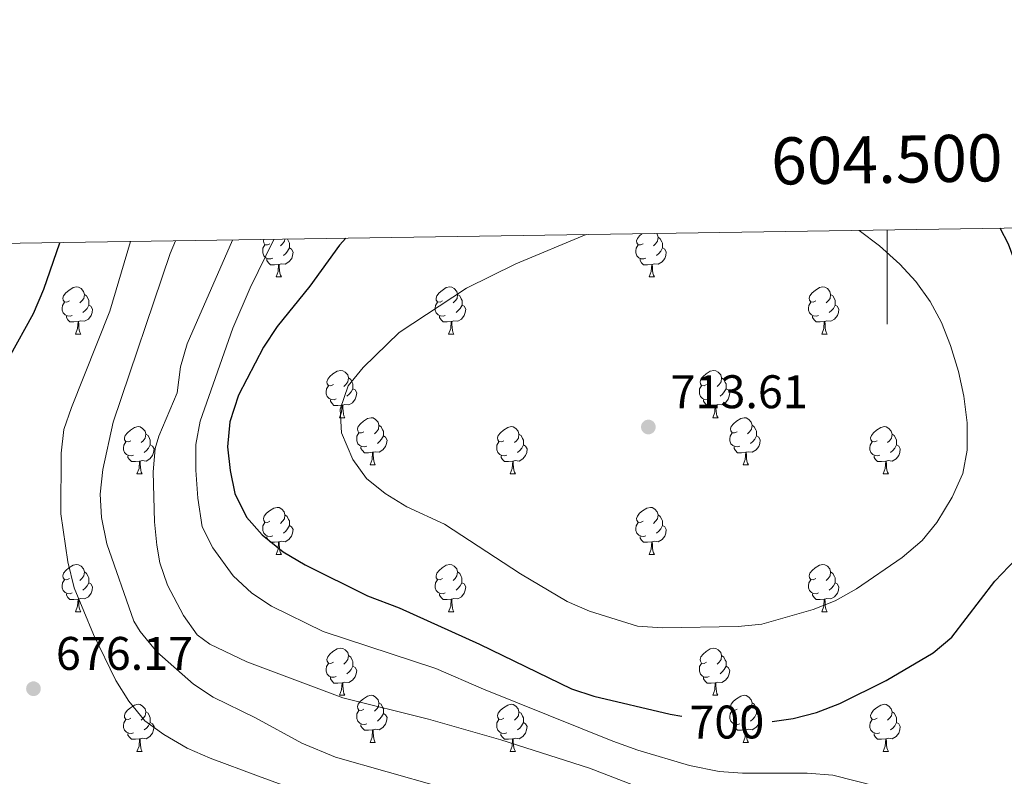
# Model space of a CAD drawing. Units: metres. Extents: x 602657 to 607157, y 4761195 to 4764233.
# Drawn here: x 604316 to 604525, y 4763815 to 4763975 of the extents above; entities that cross this region are included whole.
import ezdxf
from ezdxf.enums import TextEntityAlignment as Align

# ---------------------------------------------------------------- set-up
doc = ezdxf.new("R2010")
doc.units = ezdxf.units.M
doc.header["$MEASUREMENT"] = 0
for name, color, linetype, lineweight in [('Nivel 36', 7, 'Continuous', 0), ('Nivel 4', 7, 'Continuous', 0), ('Nivel 41', 7, 'Continuous', 0), ('Nivel 5', 7, 'Continuous', 0), ('Nivel 61', 7, 'Continuous', 0), ('Nivel 63', 7, 'Continuous', 0), ('Nivel 7', 7, 'Continuous', 0)]:
    doc.layers.add(name, color=color, linetype=linetype, lineweight=lineweight)
doc.styles.add('Style-arial', font='arial.shx', dxfattribs={"bigfont": 'arialbig.shx'})
doc.styles.add('Style-Helvetica-Narrow-Oblique', font='txt')

# ---------------------------------------------------------------- blocks, each defined once
blk = doc.blocks.new('5PATER')
at = {"layer": 'Nivel 7', "linetype": 'Continuous', "lineweight": 0}
h = blk.add_hatch(color=250, dxfattribs=at)
edge = h.paths.add_edge_path()
edge.add_ellipse((0, 0), major_axis=(-11, -11.1), ratio=0.999422, start_angle=0, end_angle=360)

msp = doc.modelspace()

# ---------------------------------------------------------------- linework, layer by layer
at = {"layer": 'Nivel 36', "color": 92, "linetype": 'Continuous', "lineweight": 0}
for p, q in [((604370.08, 4763920.76), (604371.2, 4763920.76)), ((604449.41, 4763920.76), (604450.53, 4763920.76)), ((604327.44, 4763908.62), (604328.57, 4763908.62)), ((604406.77, 4763908.62), (604407.9, 4763908.62)), ((604486.1, 4763908.62), (604487.22, 4763908.62)), ((604383.58, 4763890.85), (604384.71, 4763890.85)), ((604462.91, 4763890.85), (604464.04, 4763890.85)), ((604340.5, 4763878.91), (604341.63, 4763878.91)), ((604390.06, 4763880.82), (604391.18, 4763880.82)), ((604419.83, 4763878.91), (604420.96, 4763878.91)), ((604469.38, 4763880.82), (604470.51, 4763880.82)), ((604499.16, 4763878.91), (604500.28, 4763878.91)), ((604370.08, 4763861.77), (604371.2, 4763861.77)), ((604449.41, 4763861.77), (604450.53, 4763861.77)), ((604327.44, 4763849.63), (604328.57, 4763849.63)), ((604406.77, 4763849.63), (604407.9, 4763849.63)), ((604486.1, 4763849.63), (604487.22, 4763849.63)), ((604383.58, 4763831.86), (604384.71, 4763831.86)), ((604462.91, 4763831.86), (604464.03, 4763831.86)), ((604390.06, 4763821.82), (604391.18, 4763821.82)), ((604469.38, 4763821.82), (604470.51, 4763821.82)), ((604340.5, 4763819.92), (604341.63, 4763819.92)), ((604419.83, 4763819.92), (604420.95, 4763819.92)), ((604499.16, 4763819.92), (604500.28, 4763819.92))]:
    msp.add_line(p, q, dxfattribs=at)
at = {"layer": 'Nivel 36', "color": 92, "linetype": 'Continuous', "lineweight": 0, "flags": 128}
for points in [[(604448.11, 4763927.82), (604447.58, 4763927.56), (604447.05, 4763927.61), (604446.78, 4763927.98), (604446.73, 4763928.4), (604446.89, 4763928.92), (604447.37, 4763929.52), (604447.87, 4763929.94)], [(604451, 4763929.99), (604451.13, 4763929.84), (604451.29, 4763929.2), (604451.18, 4763928.35), (604450.76, 4763927.82), (604450.34, 4763927.4)], [(604451.29, 4763929.2), (604451.77, 4763928.88), (604452.08, 4763928.24), (604452.24, 4763927.92), (604452.24, 4763927.34), (604452.24, 4763926.92), (604451.87, 4763926.23), (604451.45, 4763925.75), (604450.97, 4763925.33)], [(604369.36, 4763924.74), (604368.94, 4763924.58), (604368.36, 4763924.64), (604367.88, 4763924.85), (604367.46, 4763925.28), (604367.24, 4763925.86), (604367.24, 4763926.28), (604367.3, 4763926.86), (604367.72, 4763927.56)], [(604368.78, 4763927.82), (604368.25, 4763927.56), (604367.72, 4763927.61), (604367.46, 4763927.98), (604367.4, 4763928.4), (604367.49, 4763928.7)], [(604372.92, 4763926.92), (604373.37, 4763926.67), (604373.72, 4763926.06), (604373.6, 4763925.33), (604373.4, 4763924.69), (604372.81, 4763923.95), (604372.02, 4763923.47), (604371.16, 4763923.58), (604370.74, 4763923.44)], [(604371.91, 4763928.77), (604371.86, 4763928.35), (604371.43, 4763927.82), (604371.01, 4763927.4)], [(604372.49, 4763928.78), (604372.76, 4763928.24), (604372.92, 4763927.92), (604372.92, 4763927.34), (604372.92, 4763926.92), (604372.54, 4763926.23), (604372.12, 4763925.75), (604371.64, 4763925.33)], [(604448.69, 4763924.74), (604448.27, 4763924.58), (604447.68, 4763924.64), (604447.21, 4763924.85), (604446.78, 4763925.28), (604446.57, 4763925.86), (604446.57, 4763926.28), (604446.62, 4763926.86), (604447.05, 4763927.56)], [(604452.24, 4763926.92), (604452.7, 4763926.67), (604453.04, 4763926.06), (604452.93, 4763925.33), (604452.72, 4763924.69), (604452.14, 4763923.95), (604451.34, 4763923.47), (604450.49, 4763923.58), (604450.06, 4763923.44)], [(604370.62, 4763923.44), (604369.74, 4763923.36), (604368.89, 4763923.36), (604368.46, 4763923.79), (604368.14, 4763924.26), (604368.14, 4763924.58)], [(604370.08, 4763920.76), (604370.52, 4763921.92), (604370.62, 4763923.44), (604370.74, 4763923.44), (604370.77, 4763922.86), (604370.8, 4763922.18), (604370.88, 4763921.56), (604370.99, 4763921.16), (604371.2, 4763920.76)], [(604449.95, 4763923.44), (604449.06, 4763923.36), (604448.22, 4763923.36), (604447.79, 4763923.79), (604447.47, 4763924.26), (604447.47, 4763924.58)], [(604449.41, 4763920.76), (604449.84, 4763921.92), (604449.95, 4763923.44), (604450.06, 4763923.44), (604450.1, 4763922.86), (604450.13, 4763922.18), (604450.2, 4763921.56), (604450.32, 4763921.16), (604450.53, 4763920.76)], [(604326.14, 4763915.68), (604325.61, 4763915.42), (604325.08, 4763915.47), (604324.82, 4763915.84), (604324.76, 4763916.26), (604324.92, 4763916.78), (604325.4, 4763917.38), (604326.04, 4763917.91), (604326.94, 4763918.5), (604327.68, 4763918.66), (604328.11, 4763918.6), (604328.64, 4763918.28), (604329.17, 4763917.7), (604329.33, 4763917.06), (604329.22, 4763916.21), (604328.79, 4763915.68), (604328.37, 4763915.26)], [(604405.47, 4763915.68), (604404.94, 4763915.42), (604404.41, 4763915.47), (604404.15, 4763915.84), (604404.09, 4763916.26), (604404.25, 4763916.78), (604404.73, 4763917.38), (604405.37, 4763917.91), (604406.27, 4763918.5), (604407.01, 4763918.66), (604407.44, 4763918.6), (604407.97, 4763918.28), (604408.5, 4763917.7), (604408.66, 4763917.06), (604408.55, 4763916.21), (604408.12, 4763915.68), (604407.7, 4763915.26)], [(604484.8, 4763915.68), (604484.27, 4763915.42), (604483.74, 4763915.47), (604483.47, 4763915.84), (604483.42, 4763916.26), (604483.58, 4763916.78), (604484.06, 4763917.38), (604484.69, 4763917.91), (604485.59, 4763918.5), (604486.34, 4763918.66), (604486.76, 4763918.6), (604487.29, 4763918.28), (604487.82, 4763917.7), (604487.98, 4763917.06), (604487.87, 4763916.21), (604487.45, 4763915.68), (604487.03, 4763915.26)], [(604329.33, 4763917.06), (604329.8, 4763916.74), (604330.12, 4763916.1), (604330.28, 4763915.78), (604330.28, 4763915.2), (604330.28, 4763914.78), (604329.91, 4763914.09), (604329.49, 4763913.61), (604329.01, 4763913.19)], [(604408.66, 4763917.06), (604409.13, 4763916.74), (604409.45, 4763916.1), (604409.61, 4763915.78), (604409.61, 4763915.2), (604409.61, 4763914.78), (604409.24, 4763914.09), (604408.82, 4763913.61), (604408.34, 4763913.19)], [(604487.98, 4763917.06), (604488.46, 4763916.74), (604488.77, 4763916.1), (604488.93, 4763915.78), (604488.93, 4763915.2), (604488.93, 4763914.78), (604488.56, 4763914.09), (604488.14, 4763913.61), (604487.66, 4763913.19)], [(604326.73, 4763912.6), (604326.3, 4763912.44), (604325.72, 4763912.5), (604325.24, 4763912.71), (604324.82, 4763913.14), (604324.6, 4763913.72), (604324.6, 4763914.14), (604324.66, 4763914.72), (604325.08, 4763915.42)], [(604330.28, 4763914.78), (604330.73, 4763914.53), (604331.08, 4763913.92), (604330.97, 4763913.19), (604330.76, 4763912.55), (604330.17, 4763911.81), (604329.38, 4763911.33), (604328.53, 4763911.44), (604328.1, 4763911.3)], [(604406.06, 4763912.6), (604405.63, 4763912.44), (604405.05, 4763912.5), (604404.57, 4763912.71), (604404.15, 4763913.14), (604403.93, 4763913.72), (604403.93, 4763914.14), (604403.99, 4763914.72), (604404.41, 4763915.42)], [(604409.61, 4763914.78), (604410.06, 4763914.53), (604410.41, 4763913.92), (604410.3, 4763913.19), (604410.09, 4763912.55), (604409.5, 4763911.81), (604408.71, 4763911.33), (604407.86, 4763911.44), (604407.43, 4763911.3)], [(604485.38, 4763912.6), (604484.96, 4763912.44), (604484.37, 4763912.5), (604483.9, 4763912.71), (604483.47, 4763913.14), (604483.26, 4763913.72), (604483.26, 4763914.14), (604483.31, 4763914.72), (604483.74, 4763915.42)], [(604488.93, 4763914.78), (604489.39, 4763914.53), (604489.73, 4763913.92), (604489.62, 4763913.19), (604489.41, 4763912.55), (604488.83, 4763911.81), (604488.03, 4763911.33), (604487.18, 4763911.44), (604486.75, 4763911.3)], [(604327.99, 4763911.3), (604327.1, 4763911.22), (604326.25, 4763911.22), (604325.83, 4763911.65), (604325.51, 4763912.12), (604325.51, 4763912.44)], [(604407.32, 4763911.3), (604406.43, 4763911.22), (604405.58, 4763911.22), (604405.16, 4763911.65), (604404.84, 4763912.12), (604404.84, 4763912.44)], [(604486.64, 4763911.3), (604485.75, 4763911.22), (604484.91, 4763911.22), (604484.48, 4763911.65), (604484.16, 4763912.12), (604484.16, 4763912.44)], [(604327.44, 4763908.62), (604327.88, 4763909.78), (604327.99, 4763911.3), (604328.1, 4763911.3), (604328.13, 4763910.72), (604328.17, 4763910.04), (604328.24, 4763909.42), (604328.35, 4763909.02), (604328.57, 4763908.62)], [(604406.77, 4763908.62), (604407.21, 4763909.78), (604407.32, 4763911.3), (604407.43, 4763911.3), (604407.46, 4763910.72), (604407.5, 4763910.04), (604407.57, 4763909.42), (604407.68, 4763909.02), (604407.9, 4763908.62)], [(604486.1, 4763908.62), (604486.53, 4763909.78), (604486.64, 4763911.3), (604486.75, 4763911.3), (604486.79, 4763910.72), (604486.82, 4763910.04), (604486.89, 4763909.42), (604487.01, 4763909.02), (604487.22, 4763908.62)], [(604382.28, 4763897.91), (604381.75, 4763897.65), (604381.22, 4763897.7), (604380.96, 4763898.07), (604380.9, 4763898.5), (604381.06, 4763899.02), (604381.54, 4763899.61), (604382.18, 4763900.14), (604383.08, 4763900.73), (604383.82, 4763900.89), (604384.25, 4763900.83), (604384.78, 4763900.52), (604385.31, 4763899.93), (604385.47, 4763899.29), (604385.36, 4763898.44), (604384.93, 4763897.91), (604384.51, 4763897.49)], [(604461.61, 4763897.91), (604461.08, 4763897.65), (604460.55, 4763897.7), (604460.28, 4763898.07), (604460.23, 4763898.5), (604460.39, 4763899.02), (604460.87, 4763899.61), (604461.5, 4763900.14), (604462.4, 4763900.73), (604463.15, 4763900.89), (604463.58, 4763900.83), (604464.1, 4763900.52), (604464.64, 4763899.93), (604464.8, 4763899.29), (604464.68, 4763898.44), (604464.26, 4763897.91), (604463.84, 4763897.49)], [(604382.87, 4763894.83), (604382.44, 4763894.67), (604381.86, 4763894.73), (604381.38, 4763894.94), (604380.96, 4763895.37), (604380.74, 4763895.95), (604380.74, 4763896.37), (604380.8, 4763896.96), (604381.22, 4763897.65)], [(604385.47, 4763899.29), (604385.94, 4763898.98), (604386.26, 4763898.34), (604386.42, 4763898.02), (604386.42, 4763897.44), (604386.42, 4763897.01), (604386.05, 4763896.32), (604385.63, 4763895.84), (604385.15, 4763895.42)], [(604462.2, 4763894.83), (604461.77, 4763894.67), (604461.18, 4763894.73), (604460.71, 4763894.94), (604460.28, 4763895.37), (604460.07, 4763895.95), (604460.07, 4763896.37), (604460.12, 4763896.96), (604460.55, 4763897.65)], [(604464.8, 4763899.29), (604465.27, 4763898.98), (604465.58, 4763898.34), (604465.74, 4763898.02), (604465.74, 4763897.44), (604465.74, 4763897.01), (604465.38, 4763896.32), (604464.96, 4763895.84), (604464.48, 4763895.42)], [(604386.42, 4763897.01), (604386.87, 4763896.76), (604387.22, 4763896.15), (604387.11, 4763895.42), (604386.9, 4763894.78), (604386.31, 4763894.04), (604385.52, 4763893.56), (604384.67, 4763893.67), (604384.24, 4763893.54)], [(604465.74, 4763897.01), (604466.2, 4763896.76), (604466.54, 4763896.15), (604466.44, 4763895.42), (604466.22, 4763894.78), (604465.64, 4763894.04), (604464.84, 4763893.56), (604464, 4763893.67), (604463.56, 4763893.54)], [(604384.13, 4763893.54), (604383.24, 4763893.45), (604382.39, 4763893.45), (604381.97, 4763893.88), (604381.65, 4763894.36), (604381.65, 4763894.67)], [(604383.58, 4763890.85), (604384.02, 4763892.01), (604384.13, 4763893.54), (604384.24, 4763893.54), (604384.27, 4763892.95), (604384.31, 4763892.27), (604384.38, 4763891.65), (604384.49, 4763891.25), (604384.71, 4763890.85)], [(604463.46, 4763893.54), (604462.56, 4763893.45), (604461.72, 4763893.45), (604461.3, 4763893.88), (604460.98, 4763894.36), (604460.98, 4763894.67)], [(604462.91, 4763890.85), (604463.34, 4763892.01), (604463.46, 4763893.54), (604463.56, 4763893.54), (604463.6, 4763892.95), (604463.64, 4763892.27), (604463.7, 4763891.65), (604463.82, 4763891.25), (604464.04, 4763890.85)], [(604388.76, 4763887.88), (604388.23, 4763887.61), (604387.7, 4763887.67), (604387.43, 4763888.04), (604387.38, 4763888.46), (604387.54, 4763888.98), (604388.02, 4763889.58), (604388.65, 4763890.11), (604389.55, 4763890.69), (604390.3, 4763890.85), (604390.72, 4763890.8), (604391.25, 4763890.48), (604391.78, 4763889.9), (604391.94, 4763889.26), (604391.83, 4763888.41), (604391.41, 4763887.88), (604390.99, 4763887.45)], [(604391.94, 4763889.26), (604392.42, 4763888.94), (604392.73, 4763888.3), (604392.89, 4763887.98), (604392.89, 4763887.4), (604392.89, 4763886.98), (604392.52, 4763886.29), (604392.1, 4763885.81), (604391.62, 4763885.39)], [(604468.08, 4763887.88), (604467.56, 4763887.61), (604467.02, 4763887.67), (604466.76, 4763888.04), (604466.7, 4763888.46), (604466.86, 4763888.98), (604467.34, 4763889.58), (604467.98, 4763890.11), (604468.88, 4763890.69), (604469.62, 4763890.85), (604470.05, 4763890.8), (604470.58, 4763890.48), (604471.11, 4763889.9), (604471.27, 4763889.26), (604471.16, 4763888.41), (604470.74, 4763887.88), (604470.32, 4763887.45)], [(604471.27, 4763889.26), (604471.74, 4763888.94), (604472.06, 4763888.3), (604472.22, 4763887.98), (604472.22, 4763887.4), (604472.22, 4763886.98), (604471.85, 4763886.29), (604471.43, 4763885.81), (604470.95, 4763885.39)], [(604339.2, 4763885.97), (604338.67, 4763885.71), (604338.14, 4763885.76), (604337.88, 4763886.13), (604337.82, 4763886.56), (604337.98, 4763887.08), (604338.46, 4763887.67), (604339.1, 4763888.2), (604340, 4763888.79), (604340.74, 4763888.95), (604341.17, 4763888.89), (604341.7, 4763888.58), (604342.23, 4763887.99), (604342.39, 4763887.35), (604342.28, 4763886.5), (604341.85, 4763885.97), (604341.43, 4763885.55)], [(604342.39, 4763887.35), (604342.86, 4763887.04), (604343.18, 4763886.4), (604343.34, 4763886.08), (604343.34, 4763885.5), (604343.34, 4763885.07), (604342.97, 4763884.38), (604342.55, 4763883.9), (604342.07, 4763883.48)], [(604389.34, 4763884.8), (604388.92, 4763884.64), (604388.33, 4763884.7), (604387.86, 4763884.91), (604387.43, 4763885.33), (604387.22, 4763885.92), (604387.22, 4763886.34), (604387.27, 4763886.92), (604387.7, 4763887.61)], [(604418.53, 4763885.97), (604418, 4763885.71), (604417.47, 4763885.76), (604417.2, 4763886.13), (604417.15, 4763886.56), (604417.31, 4763887.08), (604417.79, 4763887.67), (604418.42, 4763888.2), (604419.32, 4763888.79), (604420.07, 4763888.95), (604420.5, 4763888.89), (604421.02, 4763888.58), (604421.56, 4763887.99), (604421.72, 4763887.35), (604421.6, 4763886.5), (604421.18, 4763885.97), (604420.76, 4763885.55)], [(604421.72, 4763887.35), (604422.19, 4763887.04), (604422.5, 4763886.4), (604422.66, 4763886.08), (604422.66, 4763885.5), (604422.66, 4763885.07), (604422.3, 4763884.38), (604421.88, 4763883.9), (604421.4, 4763883.48)], [(604468.67, 4763884.8), (604468.24, 4763884.64), (604467.66, 4763884.7), (604467.18, 4763884.91), (604466.76, 4763885.33), (604466.54, 4763885.92), (604466.54, 4763886.34), (604466.6, 4763886.92), (604467.02, 4763887.61)], [(604497.86, 4763885.97), (604497.33, 4763885.71), (604496.8, 4763885.76), (604496.53, 4763886.13), (604496.48, 4763886.56), (604496.64, 4763887.08), (604497.12, 4763887.67), (604497.75, 4763888.2), (604498.65, 4763888.79), (604499.4, 4763888.95), (604499.82, 4763888.89), (604500.35, 4763888.58), (604500.88, 4763887.99), (604501.04, 4763887.35), (604500.93, 4763886.5), (604500.51, 4763885.97), (604500.09, 4763885.55)], [(604501.04, 4763887.35), (604501.52, 4763887.04), (604501.83, 4763886.4), (604501.99, 4763886.08), (604501.99, 4763885.5), (604501.99, 4763885.07), (604501.62, 4763884.38), (604501.2, 4763883.9), (604500.72, 4763883.48)], [(604339.79, 4763882.89), (604339.36, 4763882.73), (604338.78, 4763882.79), (604338.3, 4763883), (604337.88, 4763883.43), (604337.66, 4763884.01), (604337.66, 4763884.43), (604337.72, 4763885.02), (604338.14, 4763885.71)], [(604343.34, 4763885.07), (604343.79, 4763884.82), (604344.14, 4763884.21), (604344.03, 4763883.48), (604343.82, 4763882.84), (604343.23, 4763882.1), (604342.44, 4763881.62), (604341.59, 4763881.73), (604341.16, 4763881.6)], [(604392.89, 4763886.98), (604393.35, 4763886.73), (604393.69, 4763886.11), (604393.58, 4763885.39), (604393.37, 4763884.75), (604392.79, 4763884.01), (604391.99, 4763883.53), (604391.14, 4763883.63), (604390.71, 4763883.5)], [(604419.12, 4763882.89), (604418.69, 4763882.73), (604418.1, 4763882.79), (604417.63, 4763883), (604417.2, 4763883.43), (604416.99, 4763884.01), (604416.99, 4763884.43), (604417.04, 4763885.02), (604417.47, 4763885.71)], [(604422.66, 4763885.07), (604423.12, 4763884.82), (604423.46, 4763884.21), (604423.36, 4763883.48), (604423.14, 4763882.84), (604422.56, 4763882.1), (604421.76, 4763881.62), (604420.92, 4763881.73), (604420.48, 4763881.6)], [(604472.22, 4763886.98), (604472.68, 4763886.73), (604473.02, 4763886.11), (604472.91, 4763885.39), (604472.7, 4763884.75), (604472.12, 4763884.01), (604471.32, 4763883.53), (604470.47, 4763883.63), (604470.04, 4763883.5)], [(604498.44, 4763882.89), (604498.02, 4763882.73), (604497.43, 4763882.79), (604496.96, 4763883), (604496.53, 4763883.43), (604496.32, 4763884.01), (604496.32, 4763884.43), (604496.37, 4763885.02), (604496.8, 4763885.71)], [(604501.99, 4763885.07), (604502.45, 4763884.82), (604502.79, 4763884.21), (604502.68, 4763883.48), (604502.47, 4763882.84), (604501.89, 4763882.1), (604501.09, 4763881.62), (604500.24, 4763881.73), (604499.81, 4763881.6)], [(604390.6, 4763883.5), (604389.71, 4763883.42), (604388.87, 4763883.42), (604388.44, 4763883.85), (604388.12, 4763884.32), (604388.12, 4763884.64)], [(604390.06, 4763880.82), (604390.49, 4763881.98), (604390.6, 4763883.5), (604390.71, 4763883.5), (604390.75, 4763882.92), (604390.78, 4763882.23), (604390.85, 4763881.62), (604390.97, 4763881.22), (604391.18, 4763880.82)], [(604469.93, 4763883.5), (604469.04, 4763883.42), (604468.2, 4763883.42), (604467.77, 4763883.85), (604467.45, 4763884.32), (604467.45, 4763884.64)], [(604469.38, 4763880.82), (604469.82, 4763881.98), (604469.93, 4763883.5), (604470.04, 4763883.5), (604470.08, 4763882.92), (604470.11, 4763882.23), (604470.18, 4763881.62), (604470.3, 4763881.22), (604470.51, 4763880.82)], [(604341.05, 4763881.6), (604340.16, 4763881.51), (604339.31, 4763881.51), (604338.89, 4763881.94), (604338.57, 4763882.42), (604338.57, 4763882.73)], [(604340.5, 4763878.91), (604340.94, 4763880.07), (604341.05, 4763881.6), (604341.16, 4763881.6), (604341.19, 4763881.01), (604341.23, 4763880.33), (604341.3, 4763879.71), (604341.41, 4763879.31), (604341.63, 4763878.91)], [(604420.38, 4763881.6), (604419.48, 4763881.51), (604418.64, 4763881.51), (604418.22, 4763881.94), (604417.9, 4763882.42), (604417.9, 4763882.73)], [(604419.83, 4763878.91), (604420.26, 4763880.07), (604420.38, 4763881.6), (604420.48, 4763881.6), (604420.52, 4763881.01), (604420.56, 4763880.33), (604420.62, 4763879.71), (604420.74, 4763879.31), (604420.96, 4763878.91)], [(604499.7, 4763881.6), (604498.81, 4763881.51), (604497.97, 4763881.51), (604497.54, 4763881.94), (604497.22, 4763882.42), (604497.22, 4763882.73)], [(604499.16, 4763878.91), (604499.59, 4763880.07), (604499.7, 4763881.6), (604499.81, 4763881.6), (604499.85, 4763881.01), (604499.88, 4763880.33), (604499.95, 4763879.71), (604500.07, 4763879.31), (604500.28, 4763878.91)], [(604368.78, 4763868.83), (604368.25, 4763868.56), (604367.72, 4763868.62), (604367.45, 4763868.99), (604367.4, 4763869.41), (604367.56, 4763869.93), (604368.04, 4763870.53), (604368.67, 4763871.06), (604369.57, 4763871.64), (604370.32, 4763871.8), (604370.74, 4763871.75), (604371.27, 4763871.43), (604371.8, 4763870.85), (604371.96, 4763870.21), (604371.85, 4763869.36), (604371.43, 4763868.83), (604371.01, 4763868.4)], [(604448.11, 4763868.83), (604447.58, 4763868.56), (604447.05, 4763868.62), (604446.78, 4763868.99), (604446.73, 4763869.41), (604446.89, 4763869.93), (604447.37, 4763870.53), (604448, 4763871.06), (604448.9, 4763871.64), (604449.65, 4763871.8), (604450.07, 4763871.75), (604450.6, 4763871.43), (604451.13, 4763870.85), (604451.29, 4763870.21), (604451.18, 4763869.36), (604450.76, 4763868.83), (604450.34, 4763868.4)], [(604369.36, 4763865.75), (604368.94, 4763865.59), (604368.35, 4763865.65), (604367.88, 4763865.86), (604367.45, 4763866.28), (604367.24, 4763866.87), (604367.24, 4763867.29), (604367.29, 4763867.87), (604367.72, 4763868.56)], [(604371.96, 4763870.21), (604372.44, 4763869.89), (604372.75, 4763869.25), (604372.91, 4763868.93), (604372.91, 4763868.35), (604372.91, 4763867.93), (604372.54, 4763867.24), (604372.12, 4763866.76), (604371.64, 4763866.34)], [(604448.69, 4763865.75), (604448.27, 4763865.59), (604447.68, 4763865.65), (604447.21, 4763865.86), (604446.78, 4763866.28), (604446.57, 4763866.87), (604446.57, 4763867.29), (604446.62, 4763867.87), (604447.05, 4763868.56)], [(604451.29, 4763870.21), (604451.77, 4763869.89), (604452.08, 4763869.25), (604452.24, 4763868.93), (604452.24, 4763868.35), (604452.24, 4763867.93), (604451.87, 4763867.24), (604451.45, 4763866.76), (604450.97, 4763866.34)], [(604372.91, 4763867.93), (604373.37, 4763867.68), (604373.71, 4763867.06), (604373.6, 4763866.34), (604373.39, 4763865.7), (604372.81, 4763864.96), (604372.01, 4763864.48), (604371.16, 4763864.58), (604370.73, 4763864.45)], [(604452.24, 4763867.93), (604452.7, 4763867.68), (604453.04, 4763867.06), (604452.93, 4763866.34), (604452.72, 4763865.7), (604452.14, 4763864.96), (604451.34, 4763864.48), (604450.49, 4763864.58), (604450.06, 4763864.45)], [(604370.62, 4763864.45), (604369.73, 4763864.37), (604368.89, 4763864.37), (604368.46, 4763864.8), (604368.14, 4763865.27), (604368.14, 4763865.59)], [(604370.08, 4763861.77), (604370.51, 4763862.93), (604370.62, 4763864.45), (604370.73, 4763864.45), (604370.77, 4763863.87), (604370.8, 4763863.18), (604370.87, 4763862.57), (604370.99, 4763862.17), (604371.2, 4763861.77)], [(604449.95, 4763864.45), (604449.06, 4763864.37), (604448.22, 4763864.37), (604447.79, 4763864.8), (604447.47, 4763865.27), (604447.47, 4763865.59)], [(604449.41, 4763861.77), (604449.84, 4763862.93), (604449.95, 4763864.45), (604450.06, 4763864.45), (604450.1, 4763863.87), (604450.13, 4763863.18), (604450.2, 4763862.57), (604450.32, 4763862.17), (604450.53, 4763861.77)], [(604326.14, 4763856.69), (604325.61, 4763856.42), (604325.08, 4763856.48), (604324.82, 4763856.85), (604324.76, 4763857.27), (604324.92, 4763857.79), (604325.4, 4763858.39), (604326.04, 4763858.92), (604326.94, 4763859.5), (604327.68, 4763859.66), (604328.11, 4763859.61), (604328.64, 4763859.29), (604329.17, 4763858.71), (604329.33, 4763858.07), (604329.22, 4763857.22), (604328.79, 4763856.69), (604328.37, 4763856.26)], [(604329.33, 4763858.07), (604329.8, 4763857.75), (604330.12, 4763857.11), (604330.28, 4763856.79), (604330.28, 4763856.21), (604330.28, 4763855.79), (604329.91, 4763855.1), (604329.49, 4763854.62), (604329.01, 4763854.2)], [(604405.47, 4763856.69), (604404.94, 4763856.42), (604404.41, 4763856.48), (604404.14, 4763856.85), (604404.09, 4763857.27), (604404.25, 4763857.79), (604404.73, 4763858.39), (604405.36, 4763858.92), (604406.26, 4763859.5), (604407.01, 4763859.66), (604407.44, 4763859.61), (604407.96, 4763859.29), (604408.5, 4763858.71), (604408.66, 4763858.07), (604408.54, 4763857.22), (604408.12, 4763856.69), (604407.7, 4763856.26)], [(604408.66, 4763858.07), (604409.13, 4763857.75), (604409.44, 4763857.11), (604409.6, 4763856.79), (604409.6, 4763856.21), (604409.6, 4763855.79), (604409.24, 4763855.1), (604408.82, 4763854.62), (604408.34, 4763854.2)], [(604484.8, 4763856.69), (604484.27, 4763856.42), (604483.74, 4763856.48), (604483.47, 4763856.85), (604483.42, 4763857.27), (604483.58, 4763857.79), (604484.06, 4763858.39), (604484.69, 4763858.92), (604485.59, 4763859.5), (604486.34, 4763859.66), (604486.76, 4763859.61), (604487.29, 4763859.29), (604487.82, 4763858.71), (604487.98, 4763858.07), (604487.87, 4763857.22), (604487.45, 4763856.69), (604487.03, 4763856.26)], [(604487.98, 4763858.07), (604488.46, 4763857.75), (604488.77, 4763857.11), (604488.93, 4763856.79), (604488.93, 4763856.21), (604488.93, 4763855.79), (604488.56, 4763855.1), (604488.14, 4763854.62), (604487.66, 4763854.2)], [(604326.73, 4763853.61), (604326.3, 4763853.45), (604325.72, 4763853.51), (604325.24, 4763853.72), (604324.82, 4763854.14), (604324.6, 4763854.73), (604324.6, 4763855.15), (604324.66, 4763855.73), (604325.08, 4763856.42)], [(604330.28, 4763855.79), (604330.73, 4763855.54), (604331.08, 4763854.92), (604330.97, 4763854.2), (604330.76, 4763853.56), (604330.17, 4763852.82), (604329.38, 4763852.34), (604328.53, 4763852.44), (604328.1, 4763852.31)], [(604406.06, 4763853.61), (604405.63, 4763853.45), (604405.04, 4763853.51), (604404.57, 4763853.72), (604404.14, 4763854.14), (604403.93, 4763854.73), (604403.93, 4763855.15), (604403.98, 4763855.73), (604404.41, 4763856.42)], [(604409.6, 4763855.79), (604410.06, 4763855.54), (604410.4, 4763854.92), (604410.3, 4763854.2), (604410.08, 4763853.56), (604409.5, 4763852.82), (604408.7, 4763852.34), (604407.86, 4763852.44), (604407.42, 4763852.31)], [(604485.38, 4763853.61), (604484.96, 4763853.45), (604484.37, 4763853.51), (604483.9, 4763853.72), (604483.47, 4763854.14), (604483.26, 4763854.73), (604483.26, 4763855.15), (604483.31, 4763855.73), (604483.74, 4763856.42)], [(604488.93, 4763855.79), (604489.39, 4763855.54), (604489.73, 4763854.92), (604489.62, 4763854.2), (604489.41, 4763853.56), (604488.83, 4763852.82), (604488.03, 4763852.34), (604487.18, 4763852.44), (604486.75, 4763852.31)], [(604327.99, 4763852.31), (604327.1, 4763852.23), (604326.25, 4763852.23), (604325.83, 4763852.66), (604325.51, 4763853.13), (604325.51, 4763853.45)], [(604327.44, 4763849.63), (604327.88, 4763850.79), (604327.99, 4763852.31), (604328.1, 4763852.31), (604328.13, 4763851.73), (604328.17, 4763851.04), (604328.24, 4763850.43), (604328.35, 4763850.03), (604328.57, 4763849.63)], [(604407.32, 4763852.31), (604406.42, 4763852.23), (604405.58, 4763852.23), (604405.16, 4763852.66), (604404.84, 4763853.13), (604404.84, 4763853.45)], [(604406.77, 4763849.63), (604407.2, 4763850.79), (604407.32, 4763852.31), (604407.42, 4763852.31), (604407.46, 4763851.73), (604407.5, 4763851.04), (604407.56, 4763850.43), (604407.68, 4763850.03), (604407.9, 4763849.63)], [(604486.64, 4763852.31), (604485.75, 4763852.23), (604484.91, 4763852.23), (604484.48, 4763852.66), (604484.16, 4763853.13), (604484.16, 4763853.45)], [(604486.1, 4763849.63), (604486.53, 4763850.79), (604486.64, 4763852.31), (604486.75, 4763852.31), (604486.79, 4763851.73), (604486.82, 4763851.04), (604486.89, 4763850.43), (604487.01, 4763850.03), (604487.22, 4763849.63)], [(604382.28, 4763838.92), (604381.75, 4763838.65), (604381.22, 4763838.71), (604380.96, 4763839.08), (604380.9, 4763839.5), (604381.06, 4763840.02), (604381.54, 4763840.62), (604382.18, 4763841.15), (604383.08, 4763841.73), (604383.82, 4763841.89), (604384.25, 4763841.84), (604384.78, 4763841.52), (604385.31, 4763840.94), (604385.47, 4763840.3), (604385.36, 4763839.45), (604384.93, 4763838.92), (604384.51, 4763838.49)], [(604461.61, 4763838.92), (604461.08, 4763838.65), (604460.55, 4763838.71), (604460.28, 4763839.08), (604460.23, 4763839.5), (604460.39, 4763840.02), (604460.87, 4763840.62), (604461.5, 4763841.15), (604462.4, 4763841.73), (604463.15, 4763841.89), (604463.57, 4763841.84), (604464.1, 4763841.52), (604464.63, 4763840.94), (604464.79, 4763840.3), (604464.68, 4763839.45), (604464.26, 4763838.92), (604463.84, 4763838.49)], [(604385.47, 4763840.3), (604385.94, 4763839.98), (604386.26, 4763839.34), (604386.42, 4763839.02), (604386.42, 4763838.44), (604386.42, 4763838.02), (604386.05, 4763837.33), (604385.63, 4763836.85), (604385.15, 4763836.43)], [(604464.79, 4763840.3), (604465.27, 4763839.98), (604465.58, 4763839.34), (604465.74, 4763839.02), (604465.74, 4763838.44), (604465.74, 4763838.02), (604465.37, 4763837.33), (604464.95, 4763836.85), (604464.47, 4763836.43)], [(604382.87, 4763835.84), (604382.44, 4763835.68), (604381.86, 4763835.74), (604381.38, 4763835.95), (604380.96, 4763836.37), (604380.74, 4763836.96), (604380.74, 4763837.38), (604380.8, 4763837.96), (604381.22, 4763838.65)], [(604386.42, 4763838.02), (604386.87, 4763837.77), (604387.22, 4763837.15), (604387.11, 4763836.43), (604386.9, 4763835.79), (604386.31, 4763835.05), (604385.52, 4763834.57), (604384.67, 4763834.67), (604384.24, 4763834.54)], [(604462.19, 4763835.84), (604461.77, 4763835.68), (604461.18, 4763835.74), (604460.71, 4763835.95), (604460.28, 4763836.37), (604460.07, 4763836.96), (604460.07, 4763837.38), (604460.12, 4763837.96), (604460.55, 4763838.65)], [(604465.74, 4763838.02), (604466.2, 4763837.77), (604466.54, 4763837.15), (604466.43, 4763836.43), (604466.22, 4763835.79), (604465.64, 4763835.05), (604464.84, 4763834.57), (604463.99, 4763834.67), (604463.56, 4763834.54)], [(604384.13, 4763834.54), (604383.24, 4763834.46), (604382.39, 4763834.46), (604381.97, 4763834.89), (604381.65, 4763835.36), (604381.65, 4763835.68)], [(604463.45, 4763834.54), (604462.56, 4763834.46), (604461.72, 4763834.46), (604461.29, 4763834.89), (604460.97, 4763835.36), (604460.97, 4763835.68)], [(604383.58, 4763831.86), (604384.02, 4763833.02), (604384.13, 4763834.54), (604384.24, 4763834.54), (604384.27, 4763833.96), (604384.31, 4763833.27), (604384.38, 4763832.66), (604384.49, 4763832.26), (604384.71, 4763831.86)], [(604462.91, 4763831.86), (604463.34, 4763833.02), (604463.45, 4763834.54), (604463.56, 4763834.54), (604463.6, 4763833.96), (604463.63, 4763833.27), (604463.7, 4763832.66), (604463.82, 4763832.26), (604464.03, 4763831.86)], [(604388.76, 4763828.88), (604388.23, 4763828.62), (604387.7, 4763828.67), (604387.43, 4763829.04), (604387.38, 4763829.47), (604387.54, 4763829.99), (604388.02, 4763830.58), (604388.65, 4763831.11), (604389.55, 4763831.7), (604390.3, 4763831.86), (604390.72, 4763831.8), (604391.25, 4763831.49), (604391.78, 4763830.9), (604391.94, 4763830.26), (604391.83, 4763829.41), (604391.41, 4763828.88), (604390.99, 4763828.46)], [(604468.08, 4763828.88), (604467.55, 4763828.62), (604467.02, 4763828.67), (604466.76, 4763829.04), (604466.7, 4763829.47), (604466.86, 4763829.99), (604467.34, 4763830.58), (604467.98, 4763831.11), (604468.88, 4763831.7), (604469.62, 4763831.86), (604470.05, 4763831.8), (604470.58, 4763831.49), (604471.11, 4763830.9), (604471.27, 4763830.26), (604471.16, 4763829.41), (604470.73, 4763828.88), (604470.31, 4763828.46)], [(604339.2, 4763826.98), (604338.67, 4763826.71), (604338.14, 4763826.77), (604337.88, 4763827.14), (604337.82, 4763827.56), (604337.98, 4763828.08), (604338.46, 4763828.68), (604339.1, 4763829.21), (604340, 4763829.79), (604340.74, 4763829.95), (604341.17, 4763829.9), (604341.7, 4763829.58), (604342.23, 4763829), (604342.39, 4763828.36), (604342.28, 4763827.51), (604341.85, 4763826.98), (604341.43, 4763826.55)], [(604389.34, 4763825.8), (604388.92, 4763825.64), (604388.33, 4763825.7), (604387.86, 4763825.91), (604387.43, 4763826.34), (604387.22, 4763826.92), (604387.22, 4763827.34), (604387.27, 4763827.93), (604387.7, 4763828.62)], [(604391.94, 4763830.26), (604392.42, 4763829.95), (604392.73, 4763829.31), (604392.89, 4763828.99), (604392.89, 4763828.41), (604392.89, 4763827.98), (604392.52, 4763827.29), (604392.1, 4763826.81), (604391.62, 4763826.39)], [(604418.53, 4763826.98), (604418, 4763826.71), (604417.47, 4763826.77), (604417.2, 4763827.14), (604417.15, 4763827.56), (604417.31, 4763828.08), (604417.79, 4763828.68), (604418.42, 4763829.21), (604419.32, 4763829.79), (604420.07, 4763829.95), (604420.49, 4763829.9), (604421.02, 4763829.58), (604421.55, 4763829), (604421.71, 4763828.36), (604421.6, 4763827.51), (604421.18, 4763826.98), (604420.76, 4763826.55)], [(604468.67, 4763825.8), (604468.24, 4763825.64), (604467.66, 4763825.7), (604467.18, 4763825.91), (604466.76, 4763826.34), (604466.54, 4763826.92), (604466.54, 4763827.34), (604466.6, 4763827.93), (604467.02, 4763828.62)], [(604471.27, 4763830.26), (604471.74, 4763829.95), (604472.06, 4763829.31), (604472.22, 4763828.99), (604472.22, 4763828.41), (604472.22, 4763827.98), (604471.85, 4763827.29), (604471.43, 4763826.81), (604470.95, 4763826.39)], [(604497.86, 4763826.98), (604497.33, 4763826.71), (604496.8, 4763826.77), (604496.53, 4763827.14), (604496.48, 4763827.56), (604496.64, 4763828.08), (604497.12, 4763828.68), (604497.75, 4763829.21), (604498.65, 4763829.79), (604499.4, 4763829.95), (604499.82, 4763829.9), (604500.35, 4763829.58), (604500.88, 4763829), (604501.04, 4763828.36), (604500.93, 4763827.51), (604500.51, 4763826.98), (604500.09, 4763826.55)], [(604339.79, 4763823.9), (604339.36, 4763823.74), (604338.78, 4763823.8), (604338.3, 4763824.01), (604337.88, 4763824.43), (604337.66, 4763825.02), (604337.66, 4763825.44), (604337.72, 4763826.02), (604338.14, 4763826.71)], [(604342.39, 4763828.36), (604342.86, 4763828.04), (604343.18, 4763827.4), (604343.34, 4763827.08), (604343.34, 4763826.5), (604343.34, 4763826.08), (604342.97, 4763825.39), (604342.55, 4763824.91), (604342.07, 4763824.49)], [(604392.89, 4763827.98), (604393.35, 4763827.73), (604393.69, 4763827.12), (604393.58, 4763826.39), (604393.37, 4763825.75), (604392.79, 4763825.01), (604391.99, 4763824.53), (604391.14, 4763824.64), (604390.71, 4763824.51)], [(604419.11, 4763823.9), (604418.69, 4763823.74), (604418.1, 4763823.8), (604417.63, 4763824.01), (604417.2, 4763824.43), (604416.99, 4763825.02), (604416.99, 4763825.44), (604417.04, 4763826.02), (604417.47, 4763826.71)], [(604421.71, 4763828.36), (604422.19, 4763828.04), (604422.5, 4763827.4), (604422.66, 4763827.08), (604422.66, 4763826.5), (604422.66, 4763826.08), (604422.29, 4763825.39), (604421.87, 4763824.91), (604421.39, 4763824.49)], [(604472.22, 4763827.98), (604472.67, 4763827.73), (604473.02, 4763827.12), (604472.91, 4763826.39), (604472.7, 4763825.75), (604472.11, 4763825.01), (604471.32, 4763824.53), (604470.47, 4763824.64), (604470.04, 4763824.51)], [(604498.44, 4763823.9), (604498.02, 4763823.74), (604497.43, 4763823.8), (604496.96, 4763824.01), (604496.53, 4763824.43), (604496.32, 4763825.02), (604496.32, 4763825.44), (604496.37, 4763826.02), (604496.8, 4763826.71)], [(604501.04, 4763828.36), (604501.52, 4763828.04), (604501.83, 4763827.4), (604501.99, 4763827.08), (604501.99, 4763826.5), (604501.99, 4763826.08), (604501.62, 4763825.39), (604501.2, 4763824.91), (604500.72, 4763824.49)], [(604343.34, 4763826.08), (604343.79, 4763825.83), (604344.14, 4763825.21), (604344.03, 4763824.49), (604343.82, 4763823.85), (604343.23, 4763823.11), (604342.44, 4763822.63), (604341.59, 4763822.73), (604341.16, 4763822.6)], [(604390.6, 4763824.51), (604389.71, 4763824.42), (604388.87, 4763824.42), (604388.44, 4763824.85), (604388.12, 4763825.33), (604388.12, 4763825.64)], [(604390.06, 4763821.82), (604390.49, 4763822.98), (604390.6, 4763824.51), (604390.71, 4763824.51), (604390.75, 4763823.92), (604390.78, 4763823.24), (604390.85, 4763822.62), (604390.97, 4763822.22), (604391.18, 4763821.82)], [(604422.66, 4763826.08), (604423.12, 4763825.83), (604423.46, 4763825.21), (604423.35, 4763824.49), (604423.14, 4763823.85), (604422.56, 4763823.11), (604421.76, 4763822.63), (604420.91, 4763822.73), (604420.48, 4763822.6)], [(604469.93, 4763824.51), (604469.04, 4763824.42), (604468.19, 4763824.42), (604467.77, 4763824.85), (604467.45, 4763825.33), (604467.45, 4763825.64)], [(604469.38, 4763821.82), (604469.82, 4763822.98), (604469.93, 4763824.51), (604470.04, 4763824.51), (604470.07, 4763823.92), (604470.11, 4763823.24), (604470.18, 4763822.62), (604470.29, 4763822.22), (604470.51, 4763821.82)], [(604501.99, 4763826.08), (604502.45, 4763825.83), (604502.79, 4763825.21), (604502.68, 4763824.49), (604502.47, 4763823.85), (604501.89, 4763823.11), (604501.09, 4763822.63), (604500.24, 4763822.73), (604499.81, 4763822.6)], [(604341.05, 4763822.6), (604340.16, 4763822.52), (604339.31, 4763822.52), (604338.89, 4763822.95), (604338.57, 4763823.42), (604338.57, 4763823.74)], [(604340.5, 4763819.92), (604340.94, 4763821.08), (604341.05, 4763822.6), (604341.16, 4763822.6), (604341.19, 4763822.02), (604341.23, 4763821.33), (604341.3, 4763820.72), (604341.41, 4763820.32), (604341.63, 4763819.92)], [(604420.37, 4763822.6), (604419.48, 4763822.52), (604418.64, 4763822.52), (604418.21, 4763822.95), (604417.89, 4763823.42), (604417.89, 4763823.74)], [(604419.83, 4763819.92), (604420.26, 4763821.08), (604420.37, 4763822.6), (604420.48, 4763822.6), (604420.52, 4763822.02), (604420.55, 4763821.33), (604420.62, 4763820.72), (604420.74, 4763820.32), (604420.95, 4763819.92)], [(604499.7, 4763822.6), (604498.81, 4763822.52), (604497.97, 4763822.52), (604497.54, 4763822.95), (604497.22, 4763823.42), (604497.22, 4763823.74)], [(604499.16, 4763819.92), (604499.59, 4763821.08), (604499.7, 4763822.6), (604499.81, 4763822.6), (604499.85, 4763822.02), (604499.88, 4763821.33), (604499.95, 4763820.72), (604500.07, 4763820.32), (604500.28, 4763819.92)]]:
    msp.add_lwpolyline(points, dxfattribs=at)
at = {"layer": 'Nivel 4', "color": 36, "linetype": 'Continuous', "lineweight": 30, "flags": 128}
for points, elevation in [([(604475.52, 4763826.28), (604480, 4763826.93), (604484.98, 4763828.2), (604489.96, 4763830.11), (604499.78, 4763835.04), (604509.8, 4763840.92), (604513.72, 4763844.24), (604522.91, 4763856.1), (604531.85, 4763865.49), (604536.19, 4763877.32), (604536.65, 4763888.02), (604536.46, 4763893.02), (604534.85, 4763903.14), (604525.76, 4763927.75), (604524.01, 4763931.11)], 700), ([(604284.96, 4763903.89), (604298.32, 4763898.64), (604299.13, 4763898.41), (604304.12, 4763898.71), (604308.76, 4763900.54), (604313.36, 4763903.67), (604318.49, 4763912.99), (604320.7, 4763918.16), (604324.09, 4763928.04)], 675), ([(604384.93, 4763928.97), (604383.59, 4763927.48), (604377.28, 4763918.81), (604370.32, 4763910.21), (604367.4, 4763905.83), (604362.09, 4763895.66), (604360.22, 4763889.98), (604359.74, 4763884.66), (604360.29, 4763879.66), (604361.28, 4763874.74), (604363.8, 4763869.69), (604367.11, 4763865.96), (604371.56, 4763862.34), (604376.26, 4763859.62), (604389.51, 4763852.98), (604396.24, 4763850.47), (604413.34, 4763842.7), (604432.89, 4763833.25), (604437.64, 4763831.69), (604453.87, 4763827.85), (604456.32, 4763827.45)], 700)]:
    msp.add_lwpolyline(points, dxfattribs=dict(at, elevation=elevation))
at = {"layer": 'Nivel 5', "color": 36, "linetype": 'Continuous', "lineweight": 0, "flags": 128}
for points, elevation in [([(604494.03, 4763930.65), (604498.37, 4763927.37), (604502.7, 4763923.49), (604506.08, 4763919.81), (604509.16, 4763915.52), (604511.52, 4763911.11), (604513.46, 4763906.21), (604515.15, 4763900.64), (604516.31, 4763895.43), (604517.04, 4763889.75), (604517.02, 4763883.92), (604516.07, 4763879.01), (604513.82, 4763873.98), (604510.59, 4763868.61), (604507.43, 4763864.74), (604503.2, 4763861.14), (604493.45, 4763854.52), (604488.92, 4763851.92), (604484.26, 4763850.11), (604473.35, 4763847), (604468.34, 4763846.46), (604452.23, 4763846.2), (604446.91, 4763846.55), (604436.72, 4763849.73), (604431.94, 4763851.82), (604422.04, 4763857.64), (604405.92, 4763868.24), (604397.88, 4763871.9), (604393.25, 4763874.75), (604389.31, 4763877.92), (604386.43, 4763882), (604383.99, 4763887.63), (604383.72, 4763892.63), (604385.42, 4763897.6), (604388.59, 4763901.53), (604396.27, 4763908.95), (604410.53, 4763918.38), (604421.03, 4763923.54), (604436.04, 4763929.76)], 705), ([(604339.1, 4763928.27), (604334.77, 4763913.49), (604326.58, 4763893.05), (604324.96, 4763888.32), (604324.4, 4763883.31), (604324.31, 4763870.4), (604325.81, 4763860.23), (604327.18, 4763854.72), (604331.29, 4763844.75), (604336.04, 4763834.98), (604338.76, 4763830.58), (604342.19, 4763826.43), (604346.24, 4763823.5), (604351.16, 4763820.63), (604356.05, 4763818.48), (604366.31, 4763814.69), (604388.61, 4763806.54)], 680), ([(604348.72, 4763928.42), (604347.56, 4763925.76), (604335.44, 4763889.89), (604333.25, 4763879.85), (604332.68, 4763874.63), (604333, 4763869.64), (604334.07, 4763864.02), (604339.82, 4763847.64), (604341.22, 4763845.4), (604344.71, 4763841.13), (604352.55, 4763834.22), (604356.68, 4763831.45), (604365.73, 4763827.07), (604375.54, 4763821.67), (604382.72, 4763818.75), (604404.65, 4763812.47)], 685), ([(604360.81, 4763928.6), (604351.16, 4763906.56), (604349.79, 4763901.68), (604349.06, 4763896.16), (604345.13, 4763886.94), (604344.4, 4763884.33), (604343.93, 4763879.34), (604344.22, 4763868.7), (604344.71, 4763863.73), (604345.35, 4763859.98), (604347.02, 4763855.29), (604350.37, 4763848.82), (604353.31, 4763844.7), (604355.98, 4763842.75), (604363.83, 4763838.96), (604384.3, 4763831.29), (604402.48, 4763826.78), (604417.85, 4763822.43), (604436.69, 4763816.38), (604446.07, 4763812.75)], 690), ([(604369.63, 4763928.74), (604364.6, 4763918.45), (604360.88, 4763909.9), (604353.97, 4763890.1), (604353.01, 4763885.19), (604353.01, 4763879.71), (604353.45, 4763873.75), (604354.39, 4763867.67), (604356.62, 4763863.2), (604360.96, 4763857.22), (604364.91, 4763853.6), (604369.08, 4763850.77), (604380.06, 4763845.42), (604404.02, 4763837.58), (604414.16, 4763833.17), (604441.67, 4763822.1), (604447.02, 4763820.19), (604458.01, 4763816.97), (604464.27, 4763815.67), (604469.26, 4763815.31), (604482.96, 4763815.3), (604488.43, 4763814.87), (604511.37, 4763809.07)], 695)]:
    msp.add_lwpolyline(points, dxfattribs=dict(at, elevation=elevation))
at = {"layer": 'Nivel 61', "color": 250, "linetype": 'Continuous', "lineweight": 0}
msp.add_3dface([(603583.26, 4761602.58), (603548.21, 4763916.1), (606943.35, 4763968.34), (606979.52, 4761654.81)], dxfattribs=at)
at = {"layer": 'Nivel 63', "color": 7, "linetype": 'Continuous', "lineweight": 0}
msp.add_line((604500, 4763930.74), (604500, 4763910.74), dxfattribs=at)
msp.add_3dface([(602702.62, 4761195.15), (602657, 4764164.79), (607111.49, 4764233.31), (607157.11, 4761263.66)], dxfattribs=at)

# ---------------------------------------------------------------- block references
at = {"layer": 'Nivel 7', "color": 250, "linetype": 'Continuous', "lineweight": 0, "xscale": 0.09999983015004542, "yscale": 0.09999983015004542, "zscale": 0.09999983015004542}
for p in [(604449.23, 4763888.87, 713.61), (604318.5, 4763833.26, 676.18)]:
    msp.add_blockref('5PATER', p, dxfattribs=at)

# ---------------------------------------------------------------- texts
at = {"layer": 'Nivel 41', "color": 250, "linetype": 'Continuous', "lineweight": 0, "style": 'Style-arial'}
for s, p in [('713.61', (604453.96, 4763892.87, 713.61)), ('676.17', (604323.27, 4763837.26, 676.18))]:
    msp.add_text(s, height=7, dxfattribs=at).set_placement(p)
at = {"layer": 'Nivel 41', "color": 27, "linetype": 'Continuous', "lineweight": 0, "style": 'Style-Helvetica-Narrow-Oblique'}
msp.add_text('700', height=7, rotation=0.2103, dxfattribs=at).set_placement((604465.92, 4763826.18, 700), align=Align.MIDDLE_CENTER)
at = {"layer": 'Nivel 63', "color": 7, "linetype": 'Continuous', "lineweight": 0, "style": 'Style-arial'}
msp.add_text('604.500', height=10, rotation=0.8816, dxfattribs=at).set_placement((604500, 4763940.74), align=Align.CENTER)

doc.saveas('drawing.dxf')
